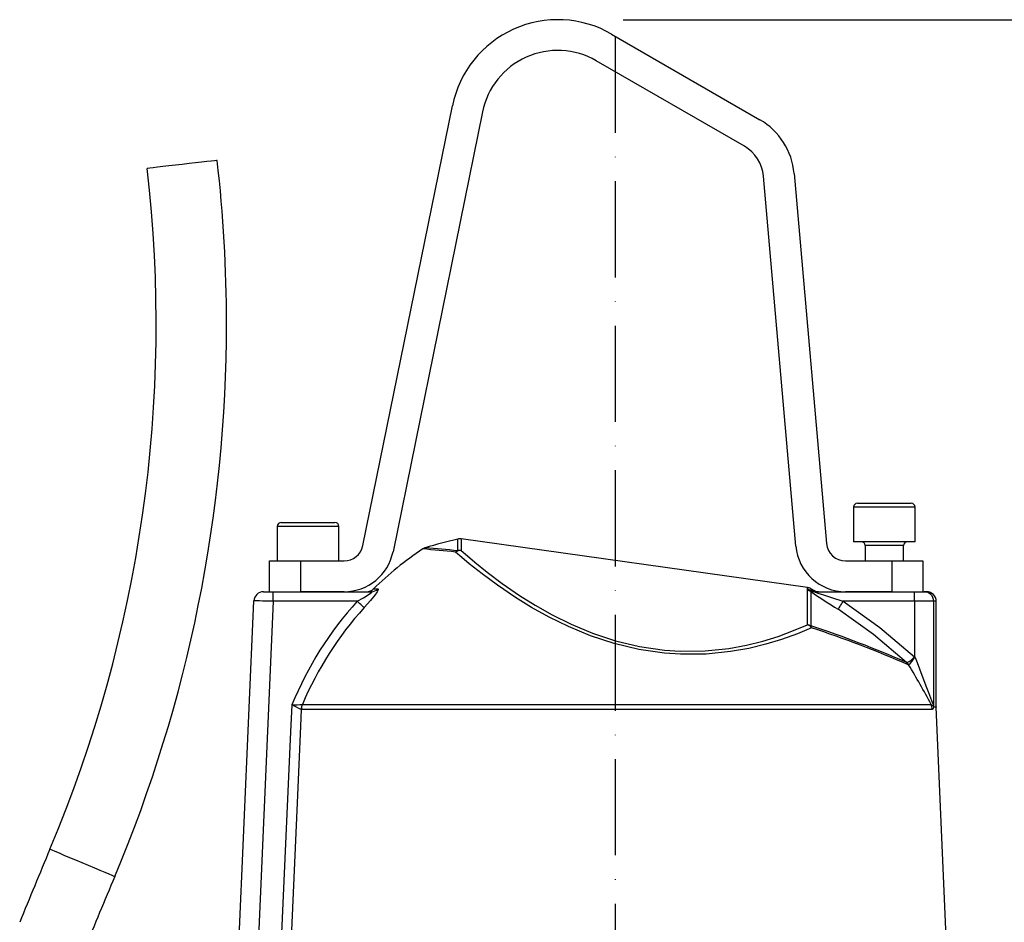
# Model space of a CAD drawing. Extents: x 0 to 9200, y 0 to 5940.
# Drawn here: x 2370 to 2626, y 3221 to 3456 of the extents above; entities that cross this region are included whole.
import ezdxf

# ---------------------------------------------------------------- set-up
doc = ezdxf.new("R2010")
doc.units = 0
doc.header["$LTSCALE"] = 5
doc.header["$MEASUREMENT"] = 0
doc.linetypes.add('GEN7A', pattern=[7.5, 5, -1.25, 0, -1.25])
doc.layers.get('0').update_dxf_attribs({"linetype": 'CONTINUOUS'})
doc.layers.add('7A', color=4, linetype='GEN7A')
doc.styles.add('ISO', font='GENISO.SHX')
doc.dimstyles.new('GEN-ISO', dxfattribs={"dimtxt": 50, "dimasz": 50, "dimexe": 40, "dimexo": 1, "dimgap": 30, "dimtad": 0, "dimtih": 1, "dimtoh": 1, "dimdec": 1, "dimdsep": 46, "dimtxsty": 'ISO', "dimcen": 2, "dimclrd": 256, "dimclre": 256, "dimclrt": 2, "dimadec": 0, "dimazin": 0, "dimtp": 0.1, "dimtm": 0.1, "dimtfac": 0.05, "dimtdec": 1, "dimtix": 1, "dimtmove": 2, "dimatfit": 3, "dimfxl": 1, "dimtolj": 1, "dimarcsym": 0})

# ---------------------------------------------------------------- blocks, each defined once
blk = doc.blocks.new('*D20')
at = {"color": 3}
for p, q in [((2526.81, 3456.11), (3359.43, 3456.11)), ((3334.43, 3421.11), (3334.43, 2371.24)), ((2856.17, 2336.24), (3359.43, 2336.24))]:
    blk.add_line(p, q, dxfattribs=at)
for points in [[(3328.6, 3421.11), (3340.26, 3421.11), (3334.43, 3456.11)], [(3328.6, 2371.24), (3340.26, 2371.24), (3334.43, 2336.24)]]:
    blk.add_solid(points, dxfattribs=at)
at = {"color": 2, "insert": (3277.3, 2857.16), "char_height": 50, "attachment_point": 5, "rotation": 90, "style": 'ISO'}
blk.add_mtext('\\A1;{\\Fgeniso.shx;1120}', dxfattribs=at)
blk = doc.blocks.new('*D63')
at = {"color": 3}
for p, q in [((2527.81, 3456.11), (3152.98, 3456.11)), ((3127.98, 3421.11), (3127.98, 2724.74)), ((2605.81, 2689.74), (3152.98, 2689.74))]:
    blk.add_line(p, q, dxfattribs=at)
for points in [[(3122.15, 3421.11), (3133.82, 3421.11), (3127.98, 3456.11)], [(3122.15, 2724.74), (3133.82, 2724.74), (3127.98, 2689.74)]]:
    blk.add_solid(points, dxfattribs=at)
at = {"color": 2, "insert": (3071.7, 3072.92), "char_height": 50, "attachment_point": 5, "rotation": 90, "style": 'ISO'}
blk.add_mtext('\\A1;766', dxfattribs=at)

msp = doc.modelspace()

# ---------------------------------------------------------------- linework, layer by layer
at = {"color": 7, "linetype": 'Continuous'}
for p, q in [((2523.81, 3452.35), (2562.39, 3430.08)), ((2558.39, 3423.15), (2519.81, 3445.43)), ((2459.09, 3319.24), (2482.38, 3433.69)), ((2490.22, 3432.09), (2466.93, 3317.65)), ((2571.78, 3319.11), (2563.35, 3415.36)), ((2571.32, 3416.06), (2579.75, 3319.81)), ((2602.81, 3329.24), (2586.81, 3329.24)), ((2586.81, 3329.24), (2586.81, 3320.24)), ((2587.81, 3330.24), (2601.8, 3330.24)), ((2601.8, 3330.24), (2601.81, 3330.24)), ((2602.81, 3320.24), (2602.81, 3329.24)), ((2436.81, 3324.24), (2436.81, 3315.24)), ((2452.81, 3324.24), (2436.81, 3324.24)), ((2437.81, 3325.24), (2451.81, 3325.24)), ((2452.81, 3315.24), (2452.81, 3324.24)), ((2483.78, 3317.9), (2483.78, 3320.93)), ((2574.79, 3308.31), (2484.68, 3320.97)), ((2484.68, 3320.97), (2484.68, 3317.93)), ((2602.81, 3320.24), (2586.81, 3320.24)), ((2589.81, 3319.24), (2589.81, 3315.24)), ((2599.81, 3319.24), (2589.81, 3319.24)), ((2599.81, 3315.24), (2599.81, 3319.24)), ((2434.81, 3307.24), (2434.81, 3315.24)), ((2434.81, 3315.24), (2442.81, 3315.24)), ((2442.81, 3315.24), (2442.81, 3307.24)), ((2442.81, 3315.24), (2454.19, 3315.24)), ((2584.73, 3315.24), (2596.81, 3315.24)), ((2596.81, 3307.24), (2596.81, 3315.24)), ((2596.81, 3315.24), (2604.81, 3315.24)), ((2604.81, 3315.24), (2604.81, 3307.24)), ((2433.21, 3307.24), (2435.71, 3307.24)), ((2435.71, 3307.24), (2461.31, 3307.24)), ((2435.71, 3304.74), (2435.71, 3307.24)), ((2454.19, 3307.24), (2442.81, 3307.24)), ((2461.84, 3307.96), (2463.02, 3307.96)), ((2574.79, 3307.85), (2574.79, 3308.31)), ((2574.81, 3307.73), (2574.79, 3307.85)), ((2574.79, 3307.58), (2574.81, 3307.73)), ((2574.79, 3298.64), (2574.79, 3307.58)), ((2575.65, 3307.56), (2575.56, 3307.51)), ((2575.56, 3307.51), (2575.65, 3307.3)), ((2575.65, 3308.02), (2575.65, 3307.56)), ((2575.65, 3307.3), (2575.65, 3298.38)), ((2576.67, 3307.24), (2602.67, 3307.24)), ((2577.7, 3307.24), (2576.67, 3307.24)), ((2596.81, 3307.24), (2584.73, 3307.24)), ((2602.67, 3307.24), (2605.15, 3307.24)), ((2602.67, 3304.74), (2602.67, 3307.24)), ((2605.15, 3307.24), (2605.81, 3307.24)), ((2421.62, 3096.6), (2430.71, 3304.85)), ((2435.71, 3304.74), (2426.39, 3091.39)), ((2457.59, 3304.74), (2435.71, 3304.74)), ((2602.67, 3304.74), (2584.1, 3304.74)), ((2602.67, 3304.74), (2602.67, 3290.43)), ((2607.63, 3304.74), (2602.67, 3304.74)), ((2607.63, 3304.74), (2607.63, 3277.3)), ((2608.31, 3304.74), (2607.63, 3304.74)), ((2608.31, 3277.3), (2608.31, 3304.74)), ((2601.14, 3288.22), (2601.04, 3288.22)), ((2443.33, 3277.89), (2443.34, 3277.9)), ((2443.34, 3277.9), (2607, 3277.9)), ((2443.05, 3276.55), (2443.03, 3276.55)), ((2607.29, 3276.55), (2443.05, 3276.55)), ((2607.63, 3277.3), (2608.31, 3277.3)), ((2608.32, 3277.19), (2607.64, 3277.19)), ((2620.9, 2988.98), (2608.32, 3277.19))]:
    msp.add_line(p, q, dxfattribs=at)
for points in [[(2421.14, 3419.49), (2420.97, 3419.47), (2420.45, 3419.41), (2419.61, 3419.31), (2418.48, 3419.18), (2417.11, 3419.02), (2415.53, 3418.84), (2413.83, 3418.64), (2412.05, 3418.44), (2410.28, 3418.23), (2408.58, 3418.04), (2407, 3417.86), (2405.63, 3417.7), (2404.5, 3417.57), (2403.66, 3417.47), (2403.14, 3417.41), (2402.97, 3417.39)], [(2475.33, 3318.68), (2475.19, 3318.65), (2474.66, 3318.39)], [(2575.86, 3297.85), (2572.17, 3296.31), (2568, 3294.8), (2563.95, 3293.57), (2559.54, 3292.49), (2554.79, 3291.64), (2548.45, 3291.01), (2541.76, 3290.96), (2537.58, 3291.24), (2530.94, 3292.21), (2524.45, 3293.76), (2518.3, 3295.78), (2512.57, 3298.14), (2507.54, 3300.59), (2502.95, 3303.15), (2498.81, 3305.71), (2494.13, 3308.9), (2490.12, 3311.87), (2486.77, 3314.53), (2484.83, 3316.15), (2483.18, 3317.56)], [(2484.68, 3317.93), (2486.29, 3316.54), (2488.18, 3314.95), (2491.42, 3312.33), (2495.32, 3309.39), (2499.88, 3306.25), (2503.9, 3303.73), (2508.36, 3301.21), (2513.25, 3298.79), (2518.83, 3296.47), (2524.81, 3294.48), (2531.12, 3292.96), (2537.58, 3292.02), (2541.63, 3291.74), (2548.14, 3291.81), (2554.3, 3292.45), (2558.93, 3293.3), (2563.22, 3294.38), (2567.15, 3295.6), (2571.2, 3297.11), (2574.79, 3298.64)], [(2457.59, 3304.74), (2459.25, 3305.68), (2460.43, 3306.4), (2461.09, 3306.85), (2461.31, 3307.04), (2461.38, 3307.12), (2461.4, 3307.21), (2461.35, 3307.24), (2461.31, 3307.24)], [(2463.02, 3307.96), (2463.07, 3307.95), (2463.09, 3307.72), (2462.81, 3307.2), (2462.17, 3306.31), (2461.02, 3304.91), (2459.41, 3303.09)], [(2575.65, 3307.56), (2576.11, 3307.56), (2576.38, 3307.56)], [(2576.67, 3307.24), (2576.63, 3307.23), (2576.65, 3307.21), (2576.82, 3307.13), (2576.87, 3307.1), (2577.51, 3306.87), (2578.96, 3306.39), (2582.11, 3305.38), (2584.1, 3304.74)], [(2435.71, 3304.74), (2434.73, 3304.76), (2433.8, 3304.78), (2432.93, 3304.8), (2432.17, 3304.82), (2431.55, 3304.83), (2431.09, 3304.84), (2430.81, 3304.85), (2430.71, 3304.85)], [(2459.41, 3303.09), (2459.32, 3303.17), (2459.18, 3303.3), (2459, 3303.46), (2458.77, 3303.67), (2458.51, 3303.91), (2458.22, 3304.17), (2457.91, 3304.45), (2457.59, 3304.74)], [(2582.75, 3302.65), (2582.8, 3302.73), (2582.9, 3302.87), (2583.03, 3303.08), (2583.2, 3303.34), (2583.4, 3303.65), (2583.62, 3303.99), (2583.85, 3304.36), (2584.1, 3304.74)], [(2584.1, 3304.74), (2593.67, 3297.96), (2602.67, 3290.28), (2602.69, 3290.26)], [(2600.61, 3288.81), (2592.02, 3296.09), (2582.75, 3302.65)], [(2600.61, 3288.81), (2600.66, 3288.78), (2600.68, 3288.78)], [(2602.67, 3290.43), (2602.69, 3290.4), (2602.73, 3290.27)], [(2602.67, 3290.43), (2602.81, 3290.09), (2603.33, 3288.77), (2604.59, 3285.52), (2605.79, 3282.31), (2606.26, 3281.02), (2607.06, 3278.88), (2607.42, 3278.03), (2607.57, 3277.77)], [(2602.69, 3290.26), (2602.68, 3290.4), (2602.67, 3290.43)], [(2432.3, 3090.41), (2440.32, 3270.79), (2440.64, 3277.77)], [(2607, 3277.9), (2607.24, 3277.65), (2607.38, 3277.58), (2607.46, 3277.61), (2607.48, 3277.64)], [(2443.03, 3276.55), (2442.84, 3272.25), (2441.95, 3252.27), (2438.39, 3172.34), (2434.75, 3090.3)], [(2607.58, 3277.41), (2607.57, 3277.25), (2607.53, 3276.97), (2607.45, 3276.69), (2607.29, 3276.55)], [(2394.47, 3233.09), (2394.31, 3233.16), (2393.83, 3233.36), (2393.05, 3233.69), (2392, 3234.13), (2390.72, 3234.67), (2389.27, 3235.29), (2387.69, 3235.95), (2386.04, 3236.65), (2384.4, 3237.34), (2382.81, 3238.01), (2381.36, 3238.62), (2380.08, 3239.16), (2379.03, 3239.6), (2378.25, 3239.93), (2377.77, 3240.13), (2377.61, 3240.2), (2377.61, 3240.2)]]:
    msp.add_lwpolyline(points, dxfattribs=at)
for centre, radius, start, end in [((2509.81, 3428.11), 28, 60, 168.5), ((2509.81, 3428.11), 20, 60, 168.5), ((2553.39, 3414.49), 18, 5, 60), ((2553.39, 3414.49), 10, 5, 60), ((2052.99, 3377.07), 370.6, 0, 6.5727), ((2052.99, 3377.07), 352.3, 337.1395, 6.5727), ((2052.99, 3377.07), 370.6, 337.1395, 0), ((2587.81, 3329.24), 1, 90, 180), ((2601.81, 3329.24), 1, 0, 90), ((2437.81, 3324.24), 1, 90, 180), ((2451.81, 3324.24), 1, 0, 90), ((2454.19, 3320.24), 5, 270, 348.5), ((2512.81, 3194.21), 130, 102.9061, 106.7601), ((2484.34, 3318.49), 2.5, 82, 102.9061), ((2584.73, 3320.24), 13, 185, 270), ((2584.73, 3320.24), 5, 185, 270), ((2588.81, 3319.24), 1, 0, 90), ((2600.81, 3319.24), 1, 90, 180), ((2454.19, 3320.24), 13, 270, 348.5), ((2524.81, 3243.66), 90, 123.8694, 134.406), ((2438.93, 2891.04), 428.81, 84.0768, 85.2182), ((2442.54, 2919.31), 400.71, 84.0934, 85.3066), ((2484.5, 3315.45), 2.49, 85.7565, 122.0067), ((2484.49, 3315.92), 2.1, 109.7619, 128.564), ((2484.34, 3315.41), 2.55, 82.1645, 102.6408), ((2433.21, 3304.74), 2.5, 90, 177.5), ((2460.09, 3309.74), 2.5, 270, 314.406), ((2461.3, 3309.67), 2.43, 270.0926, 315.0806), ((2574.44, 3305.83), 2.5, 61.0939, 82), ((2574.45, 3305.36), 2.51, 61.1832, 82.0275), ((2574.45, 3305.1), 2.51, 61.2321, 82.0466), ((2574.47, 3305.26), 2.5, 64.0378, 82.1922), ((2576.67, 3309.68), 2.44, 243.0976, 269.985), ((2512.81, 3194.21), 130, 60.7145, 61.0939), ((2682.13, 3462.29), 188.04, 235.51, 238.0961), ((2577.7, 3309.74), 2.5, 238.9414, 270), ((2605.14, 3304.75), 2.49, 359.7666, 89.7647), ((2605.81, 3304.74), 2.5, 0, 90), ((2524.81, 3243.66), 90.83, 137.7404, 157.9389), ((2524.81, 3243.66), 88.37, 137.7404, 157.2062), ((2573.85, 3296.25), 2.57, 38.4305, 68.5065), ((2574.46, 3296.03), 2.63, 62.9459, 82.6339), ((2486.67, 3028.93), 283.76, 66.3258, 71.7243), ((2574.32, 3297.54), 1.57, 11.354, 32.0793), ((2485.48, 3023.75), 288.61, 66.3979, 71.7504), ((2598.96, 3287.15), 2.33, 27.2803, 45.1666), ((2598.23, 3294.23), 5.97, 294.2995, 318.4322), ((2598.95, 3286.92), 2.55, 30.7638, 47.0344), ((2597.09, 3293.03), 6.28, 310.1007, 333.9488), ((2399.08, 3166.72), 235.77, 28.1353, 31.0209), ((2603.64, 3281.63), 8.68, 95.9874, 96.2467), ((2435.43, 3424.99), 147.31, 272.0254, 273.0756), ((2355.08, 3107.14), 190.89, 62.5628, 63.3701), ((2447.11, 3276.34), 4.09, 157.635, 177.0217), ((2447.12, 3276.38), 4.07, 158.0854, 177.565), ((2603.25, 3276.38), 4.04, 2.4604, 22.0944), ((2607.73, 3277.57), 0.258, 128.6565, 164.0132), ((2609.16, 3277.75), 1.59, 178.9752, 196.4593), ((2693.52, 3279.38), 85.97, 181.0685, 181.3134), ((2606.43, 3277.09), 1.19, 15.6206, 27.9213), ((2608.04, 3277.41), 0.465, 180.9349, 209.3315), ((2610.15, 3277.3), 2.51, 179.9978, 182.4838), ((2610.81, 3277.3), 2.5, 180, 182.5), ((3710.68, 2678.17), 1446.7, 157.13947, 157.95397), ((3710.68, 2678.17), 1428.4, 157.13947, 157.95397)]:
    msp.add_arc(centre, radius, start, end, dxfattribs=at)
at = {"layer": '7A'}
msp.add_line((2524.81, 2336.24), (2524.81, 3456.11), dxfattribs=at)

# ---------------------------------------------------------------- dimensions: what is measured, and where the dimension line sits
dim = msp.add_linear_dim(base=(3334.43, 2336.24), p1=(2525.81, 3456.11), p2=(2855.17, 2336.24), angle=90, text='{\\Fgeniso.shx;<>}', dimstyle='GEN-ISO', override={"dimasz": 35, "dimexe": 25, "dimtad": 1, "dimtih": 0, "dimtoh": 0, "dimdec": 0, "dimclrd": 3, "dimclre": 3, "dimadec": 2, "dimazin": 2, "dimlwd": 25, "dimlwe": 25})
dim.commit()
dim.dimension.update_dxf_attribs({"geometry": '*D20', "text_midpoint": (3277.3, 2857.16), "dimtype": 160})
dim = msp.add_linear_dim(base=(3127.98, 2689.74), p1=(2526.81, 3456.11), p2=(2604.81, 2689.74), angle=90, dimstyle='GEN-ISO', override={"dimasz": 35, "dimexe": 25, "dimtad": 1, "dimtih": 0, "dimtoh": 0, "dimdec": 0, "dimclrd": 3, "dimclre": 3, "dimadec": 2, "dimazin": 2, "dimlwd": 25, "dimlwe": 25})
dim.commit()
dim.dimension.update_dxf_attribs({"geometry": '*D63', "text_midpoint": (3071.7, 3072.92)})

doc.saveas('drawing.dxf')
